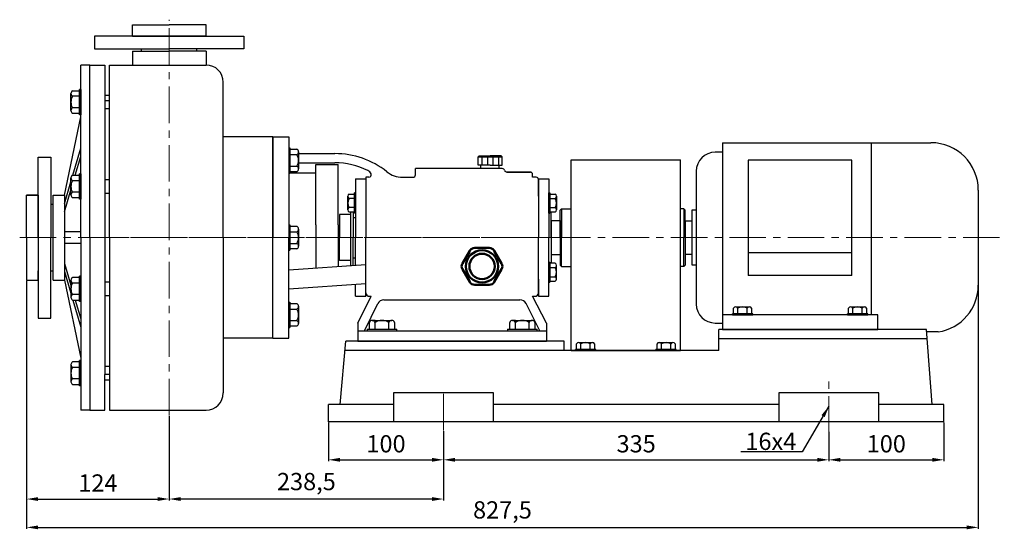
# Model space of a CAD drawing. Units: millimetres. Extents: x 2266 to 4070, y 637 to 1702.
# Drawn here: x 2326 to 3182, y 1219 to 1662 of the extents above; entities that cross this region are included whole.
import ezdxf

# ---------------------------------------------------------------- set-up
doc = ezdxf.new("R2010")
doc.units = ezdxf.units.MM
doc.linetypes.add('CENTER', pattern=[50.8, 31.75, -6.35, 6.35, -6.35])
doc.layers.add('1', color=7, linetype='Continuous')
for name, color, linetype, lineweight in [('1.粗实线', 7, 'Continuous', 50), ('中心线', 5, 'CENTER', 13), ('标注线', 3, 'Continuous', 20)]:
    doc.layers.add(name, color=color, linetype=linetype, lineweight=lineweight)
doc.styles.get("Standard").update_dxf_attribs({"font": 'txt', "bigfont": 'gbcbig.shx'})
doc.dimstyles.new('ISO-25', dxfattribs={"dimtxt": 15, "dimasz": 10, "dimexe": 1.25, "dimexo": 0.625, "dimgap": 4.5, "dimtad": 1, "dimtxsty": 'Standard', "dimcen": 2.5, "dimadec": 0, "dimazin": 0, "dimtfac": 1, "dimtmove": 0, "dimatfit": 3, "dimfxl": 0, "dimarcsym": 0})

# ---------------------------------------------------------------- blocks, each defined once
blk = doc.blocks.new('*D20')
at = {"layer": 'DEFPOINTS', "color": 0, "transparency": 16777216}
for p in [(2594.77, 1312.11), (2694.77, 1304.6), (2694.77, 1278.97)]:
    blk.add_point(p, dxfattribs=at)
at = {"layer": '标注线', "color": 0, "lineweight": -2, "transparency": 16777216}
for p, q in [((2594.77, 1311.48), (2594.77, 1277.72)), ((2694.77, 1303.97), (2694.77, 1277.72)), ((2604.77, 1278.97), (2684.77, 1278.97))]:
    blk.add_line(p, q, dxfattribs=at)
at = {"layer": '标注线', "color": 0, "transparency": 16777216}
for points in [[(2604.77, 1280.64), (2604.77, 1277.31), (2594.77, 1278.97)], [(2684.77, 1280.64), (2684.77, 1277.31), (2694.77, 1278.97)]]:
    blk.add_solid(points, dxfattribs=at)
at = {"layer": '标注线', "color": 0, "transparency": 16777216, "insert": (2644.77, 1290.97), "char_height": 15, "attachment_point": 5}
blk.add_mtext('100', dxfattribs=at)
blk = doc.blocks.new('*D21')
at = {"layer": 'DEFPOINTS', "color": 0, "transparency": 16777216}
for p in [(2694.77, 1303.97), (3029.77, 1303.97), (3029.77, 1278.97)]:
    blk.add_point(p, dxfattribs=at)
at = {"layer": '标注线', "color": 0, "lineweight": -2, "transparency": 16777216}
for p, q in [((2694.77, 1303.35), (2694.77, 1277.72)), ((3029.77, 1303.35), (3029.77, 1277.72)), ((2704.77, 1278.97), (3019.77, 1278.97))]:
    blk.add_line(p, q, dxfattribs=at)
at = {"layer": '标注线', "color": 0, "transparency": 16777216}
for points in [[(2704.77, 1280.64), (2704.77, 1277.31), (2694.77, 1278.97)], [(3019.77, 1280.64), (3019.77, 1277.31), (3029.77, 1278.97)]]:
    blk.add_solid(points, dxfattribs=at)
at = {"layer": '标注线', "color": 0, "transparency": 16777216, "insert": (2862.27, 1290.97), "char_height": 15, "attachment_point": 5}
blk.add_mtext('335', dxfattribs=at)
blk = doc.blocks.new('*D22')
at = {"layer": 'DEFPOINTS', "color": 0, "transparency": 16777216}
for p in [(3129.77, 1312.11), (3029.77, 1303.97), (3129.77, 1278.97)]:
    blk.add_point(p, dxfattribs=at)
at = {"layer": '标注线', "color": 0, "lineweight": -2, "transparency": 16777216}
for p, q in [((3129.77, 1311.48), (3129.77, 1277.72)), ((3029.77, 1303.35), (3029.77, 1277.72)), ((3039.77, 1278.97), (3119.77, 1278.97))]:
    blk.add_line(p, q, dxfattribs=at)
at = {"layer": '标注线', "color": 0, "transparency": 16777216}
for points in [[(3039.77, 1280.64), (3039.77, 1277.31), (3029.77, 1278.97)], [(3119.77, 1280.64), (3119.77, 1277.31), (3129.77, 1278.97)]]:
    blk.add_solid(points, dxfattribs=at)
at = {"layer": '标注线', "color": 0, "transparency": 16777216, "insert": (3079.77, 1290.97), "char_height": 15, "attachment_point": 5}
blk.add_mtext('100', dxfattribs=at)
blk = doc.blocks.new('*D25')
at = {"layer": 'DEFPOINTS', "color": 0, "transparency": 16777216}
for p in [(2456.27, 1317.6), (2694.77, 1304.6), (2456.27, 1244.89)]:
    blk.add_point(p, dxfattribs=at)
at = {"layer": '标注线', "color": 0, "lineweight": -2, "transparency": 16777216}
for p, q in [((2456.27, 1316.98), (2456.27, 1243.64)), ((2694.77, 1303.97), (2694.77, 1243.64)), ((2684.77, 1244.89), (2466.27, 1244.89))]:
    blk.add_line(p, q, dxfattribs=at)
at = {"layer": '标注线', "color": 0, "transparency": 16777216}
for points in [[(2466.27, 1246.55), (2466.27, 1243.22), (2456.27, 1244.89)], [(2684.77, 1246.55), (2684.77, 1243.22), (2694.77, 1244.89)]]:
    blk.add_solid(points, dxfattribs=at)
at = {"layer": '标注线', "color": 0, "transparency": 16777216, "insert": (2575.52, 1258.14), "char_height": 15, "attachment_point": 5}
blk.add_mtext('238,5', dxfattribs=at)
blk = doc.blocks.new('*D13')
at = {"layer": 'DEFPOINTS', "color": 0, "transparency": 16777216}
for p in [(2332.27, 1435.11), (2456.27, 1316.98), (2456.27, 1244.89)]:
    blk.add_point(p, dxfattribs=at)
at = {"layer": '标注线', "color": 0, "lineweight": -2, "transparency": 16777216}
for p, q in [((2332.27, 1434.48), (2332.27, 1243.64)), ((2456.27, 1316.35), (2456.27, 1243.64)), ((2342.27, 1244.89), (2446.27, 1244.89))]:
    blk.add_line(p, q, dxfattribs=at)
at = {"layer": '标注线', "color": 0, "transparency": 16777216}
for points in [[(2342.27, 1246.55), (2342.27, 1243.22), (2332.27, 1244.89)], [(2446.27, 1246.55), (2446.27, 1243.22), (2456.27, 1244.89)]]:
    blk.add_solid(points, dxfattribs=at)
at = {"layer": '标注线', "color": 0, "transparency": 16777216, "insert": (2394.27, 1256.89), "char_height": 15, "attachment_point": 5}
blk.add_mtext('124', dxfattribs=at)
blk = doc.blocks.new('*D14')
at = {"layer": 'DEFPOINTS', "color": 0, "transparency": 16777216}
for p in [(2332.27, 1435.11), (3159.77, 1435.11), (3159.77, 1220.25)]:
    blk.add_point(p, dxfattribs=at)
at = {"layer": '标注线', "color": 0, "lineweight": -2, "transparency": 16777216}
for p, q in [((2332.27, 1434.48), (2332.27, 1219)), ((3159.77, 1434.48), (3159.77, 1219)), ((2342.27, 1220.25), (3149.77, 1220.25))]:
    blk.add_line(p, q, dxfattribs=at)
at = {"layer": '标注线', "color": 0, "transparency": 16777216}
for points in [[(2342.27, 1221.92), (2342.27, 1218.59), (2332.27, 1220.25)], [(3149.77, 1221.92), (3149.77, 1218.59), (3159.77, 1220.25)]]:
    blk.add_solid(points, dxfattribs=at)
at = {"layer": '标注线', "color": 0, "transparency": 16777216, "insert": (2746.02, 1233.5), "char_height": 15, "attachment_point": 5}
blk.add_mtext('827,5', dxfattribs=at)
blk = doc.blocks.new('A$C3C783EC5')
at = {"layer": '1'}
for p, q in [((0.8, 17.13), (0, 16.33)), ((0.8, 17.13), (10.4, 17.13)), ((20, 17.13), (10.4, 17.13)), ((20, 17.13), (20.8, 16.33)), ((0, 9.13), (0, 16.33)), ((0, 16.33), (20.8, 16.33)), ((10.4, 9.13), (0, 9.13)), ((2.4, 6.13), (2.4, 9.13)), ((3.2, 16.33), (3.2, 9.13)), ((8, 16.33), (8, 9.13)), ((10.4, 9.13), (20.8, 9.13)), ((12.8, 16.33), (12.8, 9.13)), ((17.6, 16.33), (17.6, 9.13)), ((18.4, 6.13), (18.4, 9.13)), ((20.8, 9.13), (20.8, 16.33)), ((18.4, 6.13), (2.4, 6.13))]:
    blk.add_line(p, q, dxfattribs=at)
blk = doc.blocks.new('A$C71C80790')
at = {"layer": '1.粗实线'}
for p, q in [((7.02, 29.5), (0.67, 18.5)), ((24.05, 32), (11.35, 32)), ((34.73, 18.5), (28.38, 29.5)), ((0.67, 13.5), (7.02, 2.5)), ((28.38, 2.5), (34.73, 13.5)), ((11.35, 0), (24.05, 0))]:
    blk.add_line(p, q, dxfattribs=at)
for radius in [14, 11]:
    blk.add_circle((17.7, 16), radius, dxfattribs=at)
for centre, start, end in [((11.35, 27), 90, 150), ((24.05, 27), 30, 90), ((5, 16), 150, 210), ((30.4, 16), 330, 30), ((11.35, 5), 210, 270), ((24.05, 5), 270, 330)]:
    blk.add_arc(centre, 5, start, end, dxfattribs=at)

msp = doc.modelspace()

# ---------------------------------------------------------------- linework, layer by layer
at = {"layer": '1'}
for p, q in [((2424.274, 1647.106), (2424.274, 1657.106)), ((2424.274, 1657.106), (2456.274, 1657.106)), ((2488.274, 1657.106), (2456.274, 1657.106)), ((2488.274, 1647.106), (2488.274, 1657.106)), ((2391.274, 1647.106), (2391.274, 1636.106)), ((2456.274, 1647.106), (2391.274, 1647.106)), ((2424.274, 1647.106), (2456.274, 1647.106)), ((2488.274, 1647.106), (2456.274, 1647.106)), ((2456.274, 1647.106), (2521.274, 1647.106)), ((2521.274, 1647.106), (2521.274, 1636.106)), ((2391.274, 1636.106), (2456.274, 1636.106)), ((2432.274, 1634.152), (2432.274, 1636.106)), ((2521.274, 1636.106), (2456.274, 1636.106)), ((2480.274, 1634.152), (2480.274, 1636.106)), ((2424.274, 1634.106), (2456.274, 1634.106)), ((2424.274, 1634.106), (2424.274, 1622.106)), ((2488.274, 1634.106), (2456.274, 1634.106)), ((2488.274, 1634.106), (2488.274, 1622.106)), ((2379.274, 1602.106), (2379.274, 1622.106)), ((2387.274, 1622.106), (2379.274, 1622.106)), ((2387.274, 1622.106), (2400.274, 1622.106)), ((2387.274, 1577.106), (2387.274, 1622.106)), ((2400.274, 1622.106), (2400.274, 1353.106)), ((2404.274, 1472.106), (2404.274, 1622.106)), ((2404.274, 1622.106), (2488.274, 1622.106)), ((2387.274, 1602.106), (2387.274, 1616.106)), ((2379.274, 1472.106), (2379.274, 1602.106)), ((2387.274, 1472.106), (2387.274, 1602.106)), ((2503.274, 1472.106), (2503.274, 1607.106)), ((2370.774, 1582.519), (2370.774, 1597.334)), ((2372.274, 1599.741), (2378.274, 1599.741)), ((2378.274, 1594.926), (2372.274, 1594.926)), ((2378.274, 1600.926), (2378.274, 1578.926)), ((2378.274, 1578.926), (2378.274, 1600.926)), ((2379.274, 1600.926), (2378.274, 1600.926)), ((2379.274, 1600.926), (2379.274, 1578.926)), ((2400.274, 1595.926), (2404.274, 1595.926)), ((2370.774, 1582.519), (2370.774, 1584.926)), ((2378.274, 1584.926), (2372.274, 1584.926)), ((2404.274, 1591.106), (2400.274, 1591.106)), ((2404.274, 1583.926), (2400.274, 1583.926)), ((2404.274, 1573.606), (2404.274, 1591.106)), ((2365.274, 1509.106), (2379.274, 1576.987)), ((2378.274, 1580.111), (2372.274, 1580.111)), ((2379.274, 1578.926), (2378.274, 1578.926)), ((2546.274, 1559.606), (2503.274, 1559.606)), ((2546.274, 1559.606), (2560.274, 1559.606)), ((2546.274, 1384.606), (2546.274, 1559.606)), ((2546.274, 1559.606), (2546.274, 1472.106)), ((2560.274, 1559.606), (2560.274, 1545.106)), ((2372.477, 1526.384), (2379.274, 1549.804)), ((2560.274, 1550.223), (2560.274, 1528.223)), ((2560.274, 1550.223), (2561.274, 1550.223)), ((2561.274, 1528.223), (2561.274, 1550.223)), ((2561.274, 1550.223), (2561.274, 1528.223)), ((2937.274, 1554.606), (2937.274, 1392.106)), ((2937.274, 1554.606), (3118.524, 1554.606)), ((3066.474, 1554.606), (3066.474, 1405.106)), ((2342.274, 1542.106), (2353.274, 1542.106)), ((2342.274, 1472.106), (2342.274, 1542.106)), ((2353.274, 1542.106), (2353.274, 1472.106)), ((2374.529, 1526.384), (2379.274, 1542.733)), ((2560.274, 1545.106), (2561.274, 1545.106)), ((2561.274, 1549.038), (2567.274, 1549.038)), ((2561.274, 1544.223), (2567.274, 1544.223)), ((2568.774, 1546.631), (2568.774, 1531.816)), ((2568.774, 1546.631), (2568.774, 1544.223)), ((2568.774, 1545.106), (2600.243, 1545.106)), ((2937.274, 1546.356), (2931.024, 1546.356)), ((2560.274, 1537.106), (2560.274, 1472.106)), ((2560.274, 1537.106), (2561.274, 1537.106)), ((2561.274, 1534.223), (2567.274, 1534.223)), ((2568.774, 1537.106), (2600.243, 1537.106)), ((2583.774, 1535.606), (2603.274, 1535.606)), ((2583.774, 1483.106), (2583.774, 1535.606)), ((2603.274, 1483.106), (2603.274, 1535.606)), ((2805.774, 1374.106), (2805.774, 1539.606)), ((2805.774, 1539.606), (2900.774, 1539.606)), ((2900.774, 1374.106), (2900.774, 1539.606)), ((3049.774, 1539.311), (2959.774, 1539.311)), ((2959.774, 1539.311), (2959.774, 1439.33)), ((3049.774, 1439.33), (3049.774, 1539.311)), ((2370.774, 1509.161), (2370.774, 1523.976)), ((2372.274, 1526.384), (2378.274, 1526.384)), ((2378.274, 1527.569), (2378.274, 1505.569)), ((2378.274, 1505.569), (2378.274, 1527.569)), ((2379.274, 1527.569), (2378.274, 1527.569)), ((2379.274, 1527.569), (2379.274, 1505.569)), ((2560.274, 1528.223), (2561.274, 1528.223)), ((2583.774, 1528.106), (2560.274, 1528.106)), ((2567.274, 1529.408), (2561.274, 1529.408)), ((2627.274, 1524.639), (2627.274, 1472.106)), ((2629.946, 1524.639), (2627.274, 1524.639)), ((2659.148, 1524.639), (2668.274, 1524.639)), ((2745.901, 1532.106), (2670.274, 1532.106)), ((2670.274, 1526.639), (2670.274, 1532.106)), ((2670.274, 1526.639), (2670.274, 1529.106)), ((2749.774, 1529.106), (2770.274, 1529.106)), ((2770.274, 1529.106), (2749.774, 1529.106)), ((2772.274, 1524.639), (2772.274, 1527.106)), ((2775.274, 1524.639), (2772.274, 1524.639)), ((2914.524, 1529.856), (2914.524, 1414.356)), ((2365.274, 1501.565), (2370.774, 1520.516)), ((2378.274, 1521.569), (2372.274, 1521.569)), ((2400.274, 1522.569), (2404.274, 1522.569)), ((2618.274, 1523.106), (2618.274, 1472.106)), ((2618.274, 1523.106), (2627.274, 1523.106)), ((2627.274, 1523.106), (2627.274, 1508.106)), ((2777.274, 1508.106), (2777.274, 1523.106)), ((2777.274, 1523.106), (2786.274, 1523.106)), ((2777.274, 1522.639), (2777.274, 1472.106)), ((2786.274, 1523.106), (2786.274, 1503.261)), ((2332.274, 1472.106), (2332.274, 1509.106)), ((2332.274, 1509.106), (2342.274, 1509.106)), ((2342.274, 1509.106), (2332.274, 1509.106)), ((2342.274, 1509.106), (2342.274, 1472.106)), ((2355.274, 1509.106), (2365.274, 1509.106)), ((2355.274, 1435.106), (2355.274, 1509.106)), ((2365.274, 1494.493), (2371.043, 1514.373)), ((2365.274, 1509.106), (2365.274, 1435.106)), ((2370.774, 1509.161), (2370.774, 1511.569)), ((2378.274, 1511.569), (2372.274, 1511.569)), ((2404.274, 1510.569), (2400.274, 1510.569)), ((2611.474, 1496.232), (2611.474, 1508.084)), ((2612.674, 1510.01), (2617.474, 1510.01)), ((2617.474, 1510.958), (2617.474, 1493.358)), ((2617.474, 1493.358), (2617.474, 1510.958)), ((2618.274, 1510.958), (2617.474, 1510.958)), ((2618.274, 1510.958), (2618.274, 1493.358)), ((2618.274, 1493.358), (2618.274, 1510.958)), ((2786.274, 1493.358), (2786.274, 1510.958)), ((2786.274, 1510.958), (2786.274, 1493.358)), ((2786.274, 1510.958), (2787.074, 1510.958)), ((2787.074, 1493.358), (2787.074, 1510.958)), ((2787.074, 1510.958), (2787.074, 1493.358)), ((2787.074, 1510.01), (2791.874, 1510.01)), ((2793.074, 1508.084), (2793.074, 1496.232)), ((2793.074, 1508.084), (2793.074, 1506.158)), ((3159.774, 1513.356), (3159.774, 1430.856)), ((2353.274, 1501.106), (2355.274, 1501.106)), ((2378.274, 1506.754), (2372.274, 1506.754)), ((2379.274, 1505.569), (2378.274, 1505.569)), ((2617.474, 1506.158), (2612.674, 1506.158)), ((2786.274, 1503.261), (2786.274, 1472.106)), ((2787.074, 1506.158), (2791.874, 1506.158)), ((2613.774, 1492.106), (2604.274, 1492.106)), ((2604.274, 1492.106), (2604.274, 1472.106)), ((2611.474, 1496.232), (2611.474, 1498.158)), ((2617.474, 1498.158), (2612.674, 1498.158)), ((2617.474, 1494.306), (2612.674, 1494.306)), ((2613.774, 1494.306), (2613.774, 1447.921)), ((2616.274, 1494.306), (2616.274, 1472.106)), ((2618.274, 1493.358), (2617.474, 1493.358)), ((2618.274, 1490.856), (2618.274, 1489.856)), ((2786.274, 1493.358), (2787.074, 1493.358)), ((2787.074, 1498.158), (2791.874, 1498.158)), ((2791.874, 1494.306), (2787.074, 1494.306)), ((2788.274, 1472.106), (2788.274, 1494.306)), ((2797.274, 1497.106), (2796.274, 1496.106)), ((2796.274, 1472.106), (2796.274, 1496.106)), ((2797.274, 1497.106), (2805.774, 1497.106)), ((2797.274, 1497.106), (2797.274, 1472.106)), ((2903.774, 1497.106), (2900.774, 1497.106)), ((2903.774, 1497.106), (2904.774, 1496.106)), ((2903.774, 1497.106), (2903.774, 1472.106)), ((2904.774, 1472.106), (2904.774, 1496.106)), ((2910.624, 1495.856), (2910.624, 1448.356)), ((2914.524, 1495.856), (2910.624, 1495.856)), ((2560.274, 1483.106), (2560.274, 1461.106)), ((2560.274, 1483.106), (2561.274, 1483.106)), ((2561.274, 1461.106), (2561.274, 1483.106)), ((2561.274, 1483.106), (2561.274, 1461.106)), ((2561.274, 1481.921), (2567.274, 1481.921)), ((2583.774, 1483.106), (2583.774, 1445.84)), ((2603.274, 1483.106), (2603.274, 1447.192)), ((2604.274, 1482.106), (2603.274, 1482.106)), ((2616.274, 1489.606), (2618.274, 1489.606)), ((2788.274, 1487.106), (2796.274, 1487.106)), ((2788.274, 1487.106), (2788.274, 1457.106)), ((2796.274, 1487.106), (2796.274, 1457.106)), ((2904.774, 1486.356), (2904.774, 1457.856)), ((2910.624, 1486.356), (2904.774, 1486.356)), ((2379.274, 1477.106), (2365.274, 1477.106)), ((2365.274, 1477.106), (2365.274, 1472.106)), ((2379.274, 1472.106), (2379.274, 1477.106)), ((2561.274, 1477.106), (2567.274, 1477.106)), ((2568.774, 1479.514), (2568.774, 1464.699)), ((2568.774, 1479.514), (2568.774, 1477.106)), ((2332.274, 1472.106), (2332.274, 1435.106)), ((2342.274, 1472.106), (2342.274, 1402.106)), ((2353.274, 1402.106), (2353.274, 1472.106)), ((2379.274, 1467.106), (2365.274, 1467.106)), ((2379.274, 1472.106), (2379.274, 1342.106)), ((2387.274, 1472.106), (2387.274, 1342.106)), ((2404.274, 1472.106), (2404.274, 1322.106)), ((2503.274, 1472.106), (2503.274, 1337.106)), ((2546.274, 1384.606), (2546.274, 1472.106)), ((2560.274, 1384.606), (2560.274, 1472.106)), ((2561.274, 1467.106), (2567.274, 1467.106)), ((2604.274, 1452.106), (2604.274, 1472.106)), ((2616.274, 1448.094), (2616.274, 1472.106)), ((2618.274, 1448.233), (2618.274, 1472.106)), ((2627.274, 1424.106), (2627.274, 1472.106)), ((2777.274, 1424.106), (2777.274, 1472.106)), ((2786.274, 1440.951), (2786.274, 1472.106)), ((2788.274, 1472.106), (2788.274, 1449.906)), ((2796.274, 1472.106), (2796.274, 1448.106)), ((2797.274, 1447.106), (2797.274, 1472.106)), ((2903.774, 1447.106), (2903.774, 1472.106)), ((2904.774, 1472.106), (2904.774, 1448.106)), ((2560.274, 1461.106), (2561.274, 1461.106)), ((2567.274, 1462.291), (2561.274, 1462.291)), ((2604.274, 1462.106), (2603.274, 1462.106)), ((2796.274, 1457.106), (2788.274, 1457.106)), ((2904.774, 1457.856), (2910.624, 1457.856)), ((2959.774, 1459.236), (3049.774, 1459.236)), ((2365.274, 1449.719), (2370.774, 1430.768)), ((2560.274, 1444.209), (2627.274, 1448.857)), ((2613.774, 1452.106), (2604.274, 1452.106)), ((2616.274, 1454.606), (2618.274, 1454.606)), ((2618.274, 1453.356), (2618.274, 1454.356)), ((2786.274, 1450.854), (2787.074, 1450.854)), ((2787.074, 1450.854), (2787.074, 1433.254)), ((2787.074, 1433.254), (2787.074, 1450.854)), ((2791.874, 1449.906), (2787.074, 1449.906)), ((2793.074, 1436.128), (2793.074, 1447.98)), ((2797.274, 1447.106), (2796.274, 1448.106)), ((2797.274, 1447.106), (2805.774, 1447.106)), ((2903.774, 1447.106), (2900.774, 1447.106)), ((2903.774, 1447.106), (2904.774, 1448.106)), ((2910.624, 1448.356), (2914.524, 1448.356)), ((2342.274, 1435.106), (2342.274, 1443.106)), ((2353.274, 1443.106), (2355.274, 1443.106)), ((2365.274, 1442.648), (2370.774, 1423.696)), ((2378.274, 1416.643), (2378.274, 1438.643)), ((2378.274, 1438.643), (2378.274, 1416.643)), ((2379.274, 1438.643), (2378.274, 1438.643)), ((2786.274, 1421.106), (2786.274, 1440.951)), ((2787.074, 1446.054), (2791.874, 1446.054)), ((3049.774, 1439.33), (2959.774, 1439.33)), ((2332.274, 1435.106), (2342.274, 1435.106)), ((2355.274, 1435.106), (2365.274, 1435.106)), ((2365.274, 1435.106), (2379.274, 1367.225)), ((2370.774, 1435.051), (2370.774, 1420.236)), ((2370.774, 1435.051), (2370.774, 1432.643)), ((2378.274, 1437.458), (2372.274, 1437.458)), ((2378.274, 1432.643), (2372.274, 1432.643)), ((2400.274, 1433.643), (2404.274, 1433.643)), ((2560.274, 1427.633), (2627.274, 1432.101)), ((2618.274, 1421.106), (2618.274, 1431.501)), ((2627.274, 1421.106), (2627.274, 1436.106)), ((2777.274, 1436.106), (2777.274, 1421.106)), ((2786.274, 1433.254), (2787.074, 1433.254)), ((2787.074, 1438.054), (2791.874, 1438.054)), ((2787.074, 1434.202), (2791.874, 1434.202)), ((2793.074, 1436.128), (2793.074, 1438.054)), ((2378.274, 1422.643), (2372.274, 1422.643)), ((2404.274, 1421.643), (2400.274, 1421.643)), ((2372.274, 1417.828), (2378.274, 1417.828)), ((2372.477, 1417.828), (2379.274, 1394.408)), ((2374.529, 1417.828), (2379.274, 1401.48)), ((2379.274, 1416.643), (2378.274, 1416.643)), ((2560.274, 1415.989), (2560.274, 1393.989)), ((2560.274, 1415.989), (2561.274, 1415.989)), ((2561.274, 1393.989), (2561.274, 1415.989)), ((2561.274, 1415.989), (2561.274, 1393.989)), ((2561.274, 1414.804), (2567.274, 1414.804)), ((2618.274, 1421.106), (2627.274, 1421.106)), ((2620.274, 1397.621), (2631.782, 1421.106)), ((2626.021, 1391.167), (2637.574, 1414.746)), ((2630.274, 1421.106), (2631.782, 1421.106)), ((2642.962, 1418.106), (2761.151, 1418.106)), ((2778.588, 1391.167), (2766.494, 1414.836)), ((2784.274, 1397.621), (2772.274, 1421.106)), ((2772.274, 1421.106), (2774.274, 1421.106)), ((2777.274, 1421.106), (2786.274, 1421.106)), ((2561.274, 1409.989), (2567.274, 1409.989)), ((2568.774, 1412.397), (2568.774, 1397.582)), ((2568.774, 1412.397), (2568.774, 1409.989)), ((3072.274, 1405.106), (2937.274, 1405.106)), ((2963.574, 1405.906), (2945.974, 1405.906)), ((2945.974, 1405.906), (2963.574, 1405.906)), ((2945.974, 1405.106), (2945.974, 1405.906)), ((2963.574, 1405.106), (2945.974, 1405.106)), ((2945.974, 1405.106), (2963.574, 1405.106)), ((2946.922, 1405.906), (2946.922, 1410.706)), ((2948.848, 1411.906), (2960.7, 1411.906)), ((2948.848, 1411.906), (2950.774, 1411.906)), ((2950.774, 1405.906), (2950.774, 1410.706)), ((2958.774, 1405.906), (2958.774, 1410.706)), ((2962.626, 1410.706), (2962.626, 1405.906)), ((2963.574, 1405.106), (2963.574, 1405.906)), ((3063.574, 1405.906), (3045.974, 1405.906)), ((3045.974, 1405.906), (3063.574, 1405.906)), ((3045.974, 1405.106), (3045.974, 1405.906)), ((3063.574, 1405.106), (3045.974, 1405.106)), ((3045.974, 1405.106), (3063.574, 1405.106)), ((3046.922, 1405.906), (3046.922, 1410.706)), ((3048.848, 1411.906), (3060.7, 1411.906)), ((3048.848, 1411.906), (3050.774, 1411.906)), ((3050.774, 1405.906), (3050.774, 1410.706)), ((3058.774, 1405.906), (3058.774, 1410.706)), ((3062.626, 1410.706), (3062.626, 1405.906)), ((3063.574, 1405.106), (3063.574, 1405.906)), ((3072.274, 1392.106), (3072.274, 1405.106)), ((2342.274, 1402.106), (2353.274, 1402.106)), ((2561.274, 1399.989), (2567.274, 1399.989)), ((2620.274, 1397.621), (2620.274, 1382.106)), ((2630.304, 1392.667), (2630.304, 1398.367)), ((2632.789, 1400.167), (2649.759, 1400.167)), ((2635.274, 1400.167), (2632.789, 1400.167)), ((2635.274, 1392.667), (2635.274, 1398.367)), ((2647.274, 1392.667), (2647.274, 1398.367)), ((2652.244, 1398.367), (2652.244, 1392.667)), ((2752.304, 1392.667), (2752.304, 1398.367)), ((2754.789, 1400.167), (2771.759, 1400.167)), ((2757.274, 1400.167), (2754.789, 1400.167)), ((2757.274, 1392.667), (2757.274, 1398.367)), ((2769.274, 1392.667), (2769.274, 1398.367)), ((2774.244, 1398.367), (2774.244, 1392.667)), ((2784.274, 1397.621), (2784.274, 1382.106)), ((2931.024, 1397.856), (2937.274, 1397.856)), ((2560.274, 1393.989), (2561.274, 1393.989)), ((2567.274, 1395.174), (2561.274, 1395.174)), ((2620.274, 1391.167), (2626.021, 1391.167)), ((2620.274, 1391.167), (2784.274, 1391.167)), ((2628.274, 1392.667), (2654.274, 1392.667)), ((2628.274, 1392.667), (2628.274, 1391.167)), ((2628.274, 1391.167), (2654.274, 1391.167)), ((2654.274, 1391.167), (2654.274, 1392.667)), ((2750.274, 1392.667), (2776.274, 1392.667)), ((2750.274, 1392.667), (2750.274, 1391.167)), ((2750.274, 1391.167), (2776.274, 1391.167)), ((2776.274, 1391.167), (2776.274, 1392.667)), ((2778.588, 1391.167), (2784.274, 1391.167)), ((3114.774, 1392.106), (2934.274, 1392.106)), ((2934.274, 1374.106), (2934.274, 1392.106)), ((2937.274, 1392.106), (3072.274, 1392.106)), ((3119.774, 1327.106), (3114.774, 1392.106)), ((3124.928, 1390.106), (3114.928, 1390.106)), ((2546.274, 1384.606), (2503.274, 1384.606)), ((2546.274, 1384.606), (2560.274, 1384.606)), ((2604.774, 1327.106), (2609.774, 1382.106)), ((2799.774, 1382.106), (2609.774, 1382.106)), ((2620.274, 1382.106), (2784.274, 1382.106)), ((2799.774, 1374.106), (2799.774, 1382.106)), ((2810.422, 1374.906), (2810.422, 1379.706)), ((2812.348, 1380.906), (2824.2, 1380.906)), ((2812.348, 1380.906), (2814.274, 1380.906)), ((2814.274, 1374.906), (2814.274, 1379.706)), ((2822.274, 1374.906), (2822.274, 1379.706)), ((2826.126, 1379.706), (2826.126, 1374.906)), ((2880.422, 1374.906), (2880.422, 1379.706)), ((2882.348, 1380.906), (2894.2, 1380.906)), ((2882.348, 1380.906), (2884.274, 1380.906)), ((2884.274, 1374.906), (2884.274, 1379.706)), ((2892.274, 1374.906), (2892.274, 1379.706)), ((2896.126, 1379.706), (2896.126, 1374.906)), ((3115.389, 1384.106), (2934.274, 1384.106)), ((2404.274, 1370.606), (2404.274, 1353.106)), ((2934.274, 1374.106), (2609.047, 1374.106)), ((2805.774, 1374.106), (2900.774, 1374.106)), ((2827.074, 1374.906), (2809.474, 1374.906)), ((2809.474, 1374.906), (2827.074, 1374.906)), ((2809.474, 1374.106), (2809.474, 1374.906)), ((2827.074, 1374.106), (2809.474, 1374.106)), ((2809.474, 1374.106), (2827.074, 1374.106)), ((2827.074, 1374.106), (2827.074, 1374.906)), ((2897.074, 1374.906), (2879.474, 1374.906)), ((2879.474, 1374.906), (2897.074, 1374.906)), ((2879.474, 1374.106), (2879.474, 1374.906)), ((2897.074, 1374.106), (2879.474, 1374.106)), ((2879.474, 1374.106), (2897.074, 1374.106)), ((2897.074, 1374.106), (2897.074, 1374.906)), ((2370.774, 1361.693), (2370.774, 1346.878)), ((2370.774, 1361.693), (2370.774, 1359.286)), ((2378.274, 1364.101), (2372.274, 1364.101)), ((2378.274, 1343.286), (2378.274, 1365.286)), ((2378.274, 1365.286), (2378.274, 1343.286)), ((2379.274, 1365.286), (2378.274, 1365.286)), ((2387.274, 1367.106), (2387.274, 1322.106)), ((2378.274, 1359.286), (2372.274, 1359.286)), ((2400.274, 1360.286), (2404.274, 1360.286)), ((2404.274, 1353.106), (2400.274, 1353.106)), ((2400.274, 1322.106), (2400.274, 1353.106)), ((2378.274, 1349.286), (2372.274, 1349.286)), ((2372.274, 1344.471), (2378.274, 1344.471)), ((2404.274, 1348.286), (2400.274, 1348.286)), ((2379.274, 1343.286), (2378.274, 1343.286)), ((2379.274, 1342.106), (2379.274, 1322.106)), ((2387.274, 1342.106), (2387.274, 1328.106)), ((2738.279, 1337.106), (2651.269, 1337.106)), ((2651.269, 1337.106), (2651.269, 1312.106)), ((2738.279, 1312.106), (2738.279, 1337.106)), ((3073.279, 1337.106), (2986.269, 1337.106)), ((2986.269, 1337.106), (2986.269, 1312.106)), ((3073.279, 1312.106), (3073.279, 1337.106)), ((2651.269, 1327.106), (2594.774, 1327.106)), ((2594.774, 1312.106), (2594.774, 1327.106)), ((2986.269, 1327.106), (2738.279, 1327.106)), ((3129.774, 1327.106), (3073.279, 1327.106)), ((3129.774, 1312.106), (3129.774, 1327.106)), ((2387.274, 1322.106), (2379.274, 1322.106)), ((2387.274, 1322.106), (2400.274, 1322.106)), ((2404.274, 1322.106), (2488.274, 1322.106)), ((3129.774, 1312.106), (2594.774, 1312.106))]:
    msp.add_line(p, q, dxfattribs=at)
for centre, radius, start, end in [((2488.274, 1607.106), 15, 0, 90), ((2373.456, 1597.334), 2.682, 116.149816, 243.850184), ((2379.857, 1589.926), 9.083, 146.601512, 213.398488), ((2373.456, 1582.519), 2.682, 116.149816, 243.850184), ((3118.524, 1513.356), 41.25, 0, 90), ((2566.092, 1546.631), 2.682, 296.149816, 63.850184), ((2559.691, 1539.223), 9.083, 326.601512, 33.398488), ((2600.243, 1472.106), 73, 51.680121, 90), ((2931.024, 1529.856), 16.5, 90, 180), ((2566.092, 1531.816), 2.682, 296.149816, 63.850184), ((2600.243, 1472.106), 65, 63.818968, 90), ((2373.456, 1523.976), 2.682, 116.149816, 243.850184), ((2626.274, 1525.053), 6, 23.366708, 63.818968), ((2629.946, 1526.639), 2, 270, 23.366708), ((2659.148, 1546.639), 22, 231.680121, 270), ((2668.274, 1526.639), 2, 270, 0), ((2745.901, 1530.106), 2, 14.477512, 90), ((2749.774, 1531.106), 2, 194.477512, 270), ((2770.274, 1527.106), 2, 0, 90), ((2775.274, 1522.639), 2, 0, 90), ((2379.857, 1516.569), 9.083, 146.601512, 213.398488), ((2373.456, 1509.161), 2.682, 116.149816, 243.850184), ((2613.62, 1508.084), 2.146, 116.149816, 243.850184), ((2790.928, 1508.084), 2.146, 296.149816, 63.850184), ((2618.741, 1502.158), 7.267, 146.601512, 213.398488), ((2785.807, 1502.158), 7.267, 326.601512, 33.398488), ((2613.62, 1496.232), 2.146, 116.149816, 243.850184), ((2790.928, 1496.232), 2.146, 296.149816, 63.850184), ((2566.092, 1479.514), 2.682, 296.149816, 63.850184), ((2559.691, 1472.106), 9.083, 326.601512, 33.398488), ((2566.092, 1464.699), 2.682, 296.149816, 63.850184), ((2790.928, 1447.98), 2.146, 296.149816, 63.850184), ((2785.807, 1442.054), 7.267, 326.601512, 33.398488), ((2373.456, 1435.051), 2.682, 116.149816, 243.850184), ((2379.857, 1427.643), 9.083, 146.601512, 213.398488), ((2790.928, 1436.128), 2.146, 296.149816, 63.850184), ((3118.524, 1430.856), 41.25, 278.930979, 0), ((2373.456, 1420.236), 2.682, 116.149816, 243.850184), ((2630.274, 1424.106), 3, 180, 270), ((2774.274, 1424.106), 3, 270, 0), ((2566.092, 1412.397), 2.682, 296.149816, 63.850184), ((2642.962, 1412.106), 6, 90, 153.894844), ((2761.151, 1412.106), 6, 27.0652, 90), ((2931.024, 1414.356), 16.5, 180, 270), ((2559.691, 1404.989), 9.083, 326.601512, 33.398488), ((2948.848, 1409.76), 2.146, 26.149816, 153.850184), ((2954.774, 1404.639), 7.267, 56.601512, 123.398488), ((2960.7, 1409.76), 2.146, 26.149816, 153.850184), ((3048.848, 1409.76), 2.146, 26.149816, 153.850184), ((3054.774, 1404.639), 7.267, 56.601512, 123.398488), ((3060.7, 1409.76), 2.146, 26.149816, 153.850184), ((2566.092, 1397.582), 2.682, 296.149816, 63.850184), ((2632.789, 1397.552), 2.615, 18.164909, 161.835091), ((2641.274, 1389.267), 10.9, 56.601512, 123.398488), ((2649.759, 1397.552), 2.615, 18.164909, 161.835091), ((2754.789, 1397.552), 2.615, 18.164909, 161.835091), ((2763.274, 1389.267), 10.9, 56.601512, 123.398488), ((2771.759, 1397.552), 2.615, 18.164909, 161.835091), ((2812.348, 1378.76), 2.146, 26.149816, 153.850184), ((2818.274, 1373.639), 7.267, 56.601512, 123.398488), ((2824.2, 1378.76), 2.146, 26.149816, 153.850184), ((2882.348, 1378.76), 2.146, 26.149816, 153.850184), ((2888.274, 1373.639), 7.267, 56.601512, 123.398488), ((2894.2, 1378.76), 2.146, 26.149816, 153.850184), ((2373.456, 1361.693), 2.682, 116.149816, 243.850184), ((2379.857, 1354.286), 9.083, 146.601512, 213.398488), ((2373.456, 1346.878), 2.682, 116.149816, 243.850184), ((2488.274, 1337.106), 15, 270, 0)]:
    msp.add_arc(centre, radius, start, end, dxfattribs=at)
msp.add_point((2627.274, 1472.106), dxfattribs=at)
at = {"layer": '中心线'}
for p, q in [((2456.274, 1317.6), (2456.274, 1661.522)), ((2326.253, 1472.106), (2802.627, 1472.106)), ((2384.5, 1472.106), (3182.372, 1472.106)), ((3029.774, 1302.671), (3029.774, 1348.049)), ((2694.774, 1304.6), (2694.774, 1341.651))]:
    msp.add_line(p, q, dxfattribs=at)

# ---------------------------------------------------------------- block references
at = {"layer": '1'}
for name, p in [('A$C3C783EC5', (2724.874, 1525.98)), ('A$C71C80790', (2710.543, 1431.106))]:
    msp.add_blockref(name, p, dxfattribs=at)

# ---------------------------------------------------------------- texts
at = {"layer": '标注线', "insert": (2957.237, 1302.528), "char_height": 15, "width": 42.11462, "attachment_point": 1}
msp.add_mtext('16x4', dxfattribs=at)

# ---------------------------------------------------------------- dimensions: what is measured, and where the dimension line sits
at = {"layer": '标注线'}
for base, p1, p2, picture, middle in [((2456.274, 1244.887), (2332.274, 1435.106), (2456.274, 1316.975), '*D13', (2394.274, 1256.887)), ((3159.774, 1220.254), (2332.274, 1435.106), (3159.774, 1435.106), '*D14', (2746.024, 1233.504)), ((2456.274, 1244.887), (2694.774, 1304.6), (2456.274, 1317.6), '*D25', (2575.524, 1258.137)), ((2694.774, 1278.973), (2594.774, 1312.106), (2694.774, 1304.6), '*D20', (2644.774, 1290.973)), ((3129.774, 1278.973), (3029.774, 1303.975), (3129.774, 1312.106), '*D22', (3079.774, 1290.973)), ((3029.774, 1278.973), (2694.774, 1303.975), (3029.774, 1303.975), '*D21', (2862.274, 1290.973))]:
    dim = msp.add_linear_dim(base=base, p1=p1, p2=p2, dimstyle='ISO-25', dxfattribs=at)
    dim.commit()
    dim.dimension.update_dxf_attribs({"geometry": picture, "text_midpoint": middle})

# ---------------------------------------------------------------- leaders
msp.add_leader([(3029.924, 1325.615), (3006.481, 1285.788), (2953.402, 1285.788)], dimstyle='ISO-25', dxfattribs=at)

doc.saveas('drawing.dxf')
